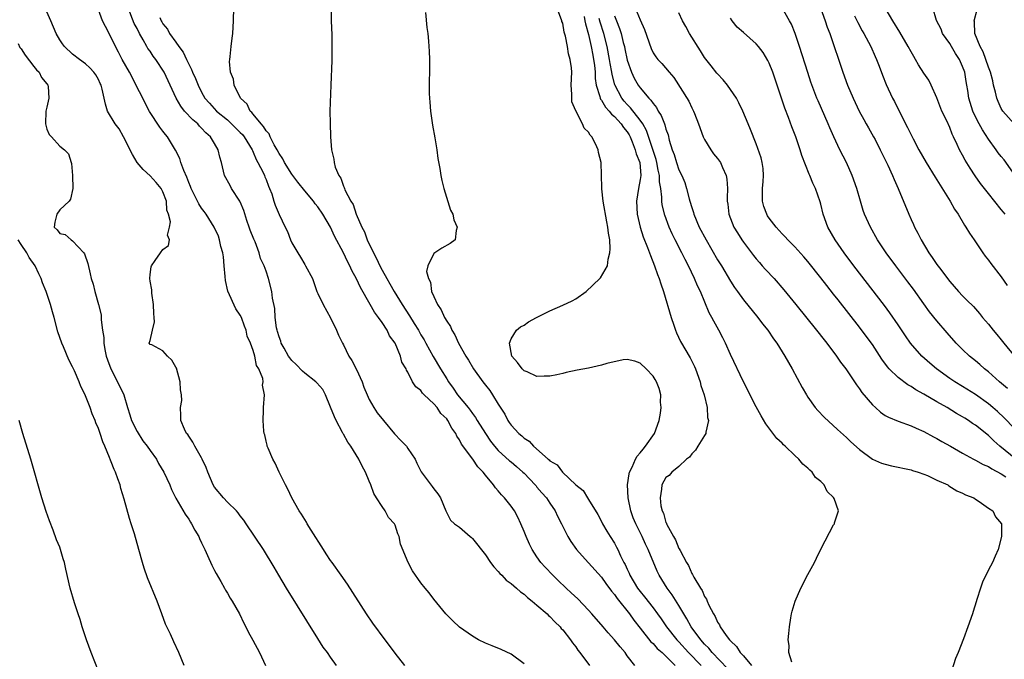
# Model space of a CAD drawing. Units: inches. Extents: x 2613000 to 2616000, y 1515000 to 1518000.
# Drawn here: x 2614003 to 2614155, y 1515274 to 1515373 of the extents above; entities that cross this region are included whole.
import ezdxf

# ---------------------------------------------------------------- set-up
doc = ezdxf.new("R2010")
doc.units = ezdxf.units.IN
doc.header["$MEASUREMENT"] = 0
doc.layers.add('LD26131515_2ft', color=102, linetype='Continuous')

msp = doc.modelspace()

# ---------------------------------------------------------------- linework, layer by layer
at = {"layer": 'LD26131515_2ft'}
for points, elevation in [([(2614062.49, 1515273), (2614061, 1515274.9), (2614060.13, 1515276.13), (2614059.44, 1515277), (2614057.55, 1515279.55), (2614056.57, 1515281), (2614053.6, 1515285.6), (2614052.65, 1515287), (2614051.24, 1515289), (2614051, 1515289.31), (2614050.32, 1515290.32), (2614049.91, 1515291), (2614048, 1515294), (2614047.39, 1515295), (2614047.26, 1515295.26), (2614047, 1515295.64), (2614046.49, 1515296.49), (2614046.11, 1515297), (2614044.97, 1515299), (2614044.36, 1515300.36), (2614043.99, 1515301), (2614043, 1515303), (2614042.38, 1515304.38), (2614042.02, 1515305), (2614041.31, 1515306.69), (2614041.19, 1515307), (2614041.17, 1515307.17), (2614041, 1515307.82), (2614040.79, 1515308.79), (2614040.72, 1515309), (2614040.67, 1515309.33), (2614040.54, 1515311), (2614040.61, 1515312.61), (2614040.59, 1515313), (2614040.75, 1515315), (2614040.46, 1515316.46), (2614040.52, 1515317), (2614040.48, 1515317.52), (2614039.89, 1515319), (2614039.53, 1515319.53), (2614039.25, 1515321), (2614039, 1515321.84), (2614038.56, 1515323), (2614038.08, 1515324.08), (2614037.91, 1515325), (2614037.65, 1515325.65), (2614037.17, 1515327), (2614037, 1515327.32), (2614036.31, 1515328.31), (2614035.07, 1515331.07), (2614034.69, 1515332.69), (2614034.67, 1515333.33), (2614034.52, 1515335), (2614034.38, 1515336.38), (2614034.29, 1515337), (2614033.99, 1515338.01), (2614033.77, 1515339), (2614033.61, 1515339.61), (2614032.93, 1515341), (2614031.72, 1515343), (2614031.41, 1515343.41), (2614031, 1515343.92), (2614030.58, 1515344.58), (2614030.36, 1515345), (2614029.39, 1515347), (2614029.29, 1515347.29), (2614029, 1515347.93), (2614028.72, 1515348.72), (2614028.23, 1515349.77), (2614027.78, 1515351), (2614027.61, 1515351.61), (2614026.94, 1515352.94), (2614025.71, 1515355), (2614025.38, 1515355.38), (2614025, 1515355.88), (2614024.5, 1515356.5), (2614022.92, 1515358.92), (2614019.8, 1515365), (2614018.69, 1515367), (2614018.13, 1515368.13), (2614017.64, 1515369), (2614017, 1515370.38), (2614016.08, 1515372.08), (2614015.65, 1515373), (2614015, 1515374.67)], 7884), ([(2614081, 1515273.24), (2614079, 1515274.74), (2614077.47, 1515275.47), (2614076.06, 1515276.06), (2614075, 1515276.48), (2614073.93, 1515277), (2614073, 1515277.55), (2614071, 1515278.95), (2614069.94, 1515279.94), (2614069, 1515280.84), (2614068.86, 1515281), (2614067, 1515283.29), (2614066.27, 1515284.27), (2614065.66, 1515285), (2614065, 1515285.84), (2614063.68, 1515287.68), (2614063.02, 1515289), (2614061.84, 1515291.84), (2614061.62, 1515293), (2614061.41, 1515293.41), (2614061, 1515294.77), (2614060.89, 1515295), (2614059.97, 1515295.97), (2614059.48, 1515297), (2614059, 1515297.67), (2614058.13, 1515299), (2614057.7, 1515299.7), (2614057.23, 1515301), (2614057, 1515301.6), (2614056.41, 1515303), (2614055.92, 1515303.92), (2614055.4, 1515305), (2614054.12, 1515307), (2614053.66, 1515307.66), (2614053, 1515308.88), (2614052.95, 1515308.95), (2614052.87, 1515309.13), (2614051.86, 1515311), (2614051.59, 1515311.59), (2614051, 1515313.08), (2614050.19, 1515315), (2614049.79, 1515315.79), (2614048.85, 1515316.85), (2614048.7, 1515317), (2614047, 1515318.33), (2614046.65, 1515318.65), (2614045.68, 1515319.68), (2614045, 1515320.31), (2614044.69, 1515320.7), (2614044.49, 1515321), (2614043.79, 1515322.21), (2614043.35, 1515323), (2614043.29, 1515323.29), (2614043, 1515323.98), (2614042.78, 1515324.78), (2614042.7, 1515325), (2614042.61, 1515325.39), (2614042.43, 1515327), (2614042.36, 1515328.36), (2614042, 1515330), (2614041.87, 1515331), (2614041.37, 1515333), (2614041, 1515334.14), (2614040.68, 1515335), (2614040.13, 1515336.13), (2614039.91, 1515337), (2614039.3, 1515338.7), (2614039.11, 1515339.11), (2614038.51, 1515340.51), (2614038.38, 1515341), (2614038, 1515342), (2614037.55, 1515343.55), (2614037, 1515344.9), (2614036.95, 1515345), (2614035.66, 1515347), (2614035.44, 1515347.44), (2614034.57, 1515349), (2614034.06, 1515351), (2614033.82, 1515351.82), (2614033.58, 1515353), (2614033, 1515353.94), (2614032.4, 1515355), (2614031.63, 1515355.63), (2614031, 1515356.33), (2614030.66, 1515356.66), (2614030.39, 1515357), (2614029.63, 1515357.63), (2614028.36, 1515359), (2614027.76, 1515359.76), (2614027.07, 1515361), (2614026.14, 1515363), (2614025.17, 1515365), (2614023.89, 1515367), (2614023.5, 1515367.5), (2614023, 1515368.27), (2614022.68, 1515368.68), (2614022.53, 1515369), (2614021.96, 1515370.04), (2614021.39, 1515371), (2614021, 1515371.77), (2614020.56, 1515372.56), (2614019.59, 1515375)], 7886), ([(2614098.15, 1515273), (2614097, 1515274.52), (2614096.67, 1515275), (2614095.88, 1515275.88), (2614095.04, 1515277), (2614094.05, 1515278.05), (2614093.26, 1515279), (2614091.53, 1515281), (2614091, 1515281.59), (2614089.32, 1515283.32), (2614088.3, 1515284.3), (2614087.54, 1515285), (2614086.26, 1515286.26), (2614085.47, 1515287), (2614084.27, 1515288.27), (2614083.61, 1515289), (2614083, 1515289.84), (2614082.23, 1515291), (2614081.82, 1515291.82), (2614081.31, 1515293), (2614081, 1515293.79), (2614080.49, 1515295), (2614080.01, 1515296.01), (2614079.49, 1515297), (2614079, 1515297.73), (2614077.98, 1515299), (2614077.48, 1515299.48), (2614077, 1515300.09), (2614076.56, 1515300.56), (2614076.27, 1515301), (2614075, 1515302.5), (2614074.65, 1515303), (2614073.84, 1515303.84), (2614073.03, 1515305), (2614071.32, 1515307.32), (2614071, 1515308.01), (2614070.59, 1515308.59), (2614070.44, 1515309), (2614069.8, 1515309.8), (2614069.2, 1515311), (2614069, 1515311.25), (2614068.09, 1515312.09), (2614067.5, 1515313), (2614067, 1515313.6), (2614065.51, 1515315), (2614065.26, 1515315.26), (2614065, 1515315.66), (2614064.22, 1515316.22), (2614063.71, 1515317), (2614063, 1515318.48), (2614062.79, 1515318.79), (2614062.74, 1515319), (2614062.06, 1515320.06), (2614061.86, 1515321), (2614061, 1515323), (2614060.13, 1515324.13), (2614059.78, 1515325), (2614059, 1515326.2), (2614058.45, 1515327), (2614057.8, 1515327.8), (2614057.15, 1515329), (2614055.62, 1515331.62), (2614055, 1515332.99), (2614054.28, 1515334.29), (2614053.99, 1515335), (2614053.64, 1515335.64), (2614053, 1515337.01), (2614051.6, 1515339.6), (2614051, 1515340.96), (2614049.79, 1515343), (2614049, 1515344.15), (2614048.62, 1515344.62), (2614048.37, 1515345), (2614047, 1515346.62), (2614045.94, 1515347.94), (2614045, 1515349.2), (2614043.87, 1515351), (2614043.59, 1515351.59), (2614043, 1515352.42), (2614042.69, 1515353), (2614042.27, 1515353.73), (2614041.64, 1515355), (2614041.47, 1515355.47), (2614041, 1515355.94), (2614040.62, 1515356.62), (2614040.24, 1515357), (2614039, 1515358.5), (2614038.79, 1515358.79), (2614038.54, 1515359), (2614038.05, 1515360.05), (2614037.03, 1515361), (2614036.06, 1515363), (2614035.96, 1515363.96), (2614035.49, 1515365), (2614035.31, 1515366.69), (2614035.36, 1515367), (2614035.45, 1515367.45), (2614035.59, 1515369), (2614035.72, 1515370.28), (2614035.83, 1515371), (2614035.95, 1515373), (2614036, 1515375)], 7890), ([(2614051.11, 1515375.11), (2614051.11, 1515373), (2614051.18, 1515370.82), (2614051.21, 1515369), (2614051.18, 1515366.82), (2614051.02, 1515363.02), (2614050.89, 1515359), (2614050.91, 1515357.09), (2614050.98, 1515355), (2614051.14, 1515353), (2614051.51, 1515351.51), (2614051.54, 1515351), (2614051.72, 1515350.28), (2614052.27, 1515349), (2614052.6, 1515348.6), (2614053, 1515347.34), (2614053.12, 1515347.12), (2614053.14, 1515347), (2614053.21, 1515346.79), (2614054.14, 1515345), (2614054.48, 1515344.48), (2614054.95, 1515343), (2614055.82, 1515341), (2614056.24, 1515340.24), (2614056.68, 1515339), (2614057.65, 1515337), (2614058.12, 1515336.12), (2614058.64, 1515335), (2614059, 1515334.31), (2614059.72, 1515333), (2614060.2, 1515332.2), (2614060.86, 1515331), (2614062.11, 1515329), (2614063.25, 1515327.25), (2614063.98, 1515326.02), (2614064.61, 1515325), (2614065, 1515324.31), (2614065.49, 1515323.49), (2614065.75, 1515323), (2614066.91, 1515320.91), (2614068.05, 1515319), (2614069, 1515317.44), (2614069.28, 1515317), (2614070.02, 1515316.02), (2614070.7, 1515315), (2614072.31, 1515313), (2614072.63, 1515312.63), (2614073, 1515312.09), (2614073.48, 1515311.48), (2614073.75, 1515311), (2614075, 1515309), (2614075.8, 1515307.8), (2614076.42, 1515307), (2614077, 1515306.35), (2614078.76, 1515304.76), (2614079, 1515304.58), (2614079.85, 1515303.85), (2614080.83, 1515303), (2614081, 1515302.83), (2614082.73, 1515301), (2614082.85, 1515300.85), (2614083, 1515300.68), (2614083.77, 1515299.77), (2614084.46, 1515299), (2614085, 1515298.19), (2614085.83, 1515297), (2614086.19, 1515296.19), (2614086.81, 1515295), (2614087.77, 1515293), (2614088.24, 1515292.24), (2614089.14, 1515291), (2614090.01, 1515290.01), (2614091, 1515288.95), (2614093, 1515286.7), (2614093.7, 1515285.7), (2614094.56, 1515284.56), (2614095, 1515284.04), (2614095.41, 1515283.41), (2614097.33, 1515281), (2614098.03, 1515280.03), (2614099, 1515278.82), (2614100.68, 1515276.68), (2614101, 1515276.4), (2614101.65, 1515275.65), (2614102.41, 1515275), (2614104.43, 1515273)], 7892), ([(2614098.24, 1515375), (2614099, 1515373.16), (2614099.66, 1515371.66), (2614100.7, 1515368.7), (2614101, 1515368.03), (2614101.42, 1515367.42), (2614101.75, 1515367), (2614102.37, 1515366.37), (2614103.51, 1515365), (2614104.22, 1515364.22), (2614106.53, 1515360.53), (2614107, 1515359.49), (2614107.26, 1515359), (2614107.4, 1515358.6), (2614108.03, 1515357), (2614108.77, 1515355), (2614109, 1515354.56), (2614109.94, 1515353), (2614110.38, 1515352.38), (2614111, 1515351.62), (2614111.44, 1515351), (2614111.78, 1515350.22), (2614112.35, 1515349), (2614112.44, 1515348.44), (2614112.54, 1515347), (2614112.48, 1515345.52), (2614112.5, 1515345), (2614112.57, 1515344.57), (2614112.76, 1515343), (2614113.53, 1515341), (2614114.09, 1515340.09), (2614114.77, 1515339), (2614115, 1515338.67), (2614116.58, 1515336.58), (2614117, 1515336.06), (2614117.49, 1515335.49), (2614117.94, 1515335), (2614118.43, 1515334.43), (2614119.77, 1515333), (2614121.28, 1515331.28), (2614123.16, 1515329), (2614126.36, 1515325), (2614127.52, 1515323.52), (2614127.94, 1515323), (2614129.46, 1515321), (2614130.07, 1515320.07), (2614130.9, 1515319), (2614132.53, 1515316.53), (2614133, 1515315.91), (2614133.36, 1515315.36), (2614135, 1515313.42), (2614135.47, 1515313), (2614136.29, 1515312.29), (2614137, 1515311.8), (2614137.51, 1515311.51), (2614139, 1515310.91), (2614141, 1515310.19), (2614141.79, 1515309.79), (2614143, 1515309.3), (2614144.49, 1515308.48), (2614145, 1515308.23), (2614145.77, 1515307.77), (2614147.11, 1515307), (2614149, 1515305.93), (2614150.68, 1515305), (2614150.89, 1515304.89), (2614151, 1515304.85), (2614152.18, 1515304.18), (2614153, 1515303.85), (2614153.51, 1515303.51), (2614155, 1515302.72), (2614155.72, 1515302.28)], 7904), ([(2614155.96, 1515315.96), (2614154.72, 1515317), (2614153, 1515318.53), (2614152.39, 1515319), (2614151.67, 1515319.67), (2614151, 1515320.23), (2614150.06, 1515321), (2614149, 1515322.02), (2614148.02, 1515323), (2614146.59, 1515324.59), (2614145, 1515326.46), (2614143.88, 1515327.88), (2614143, 1515329.07), (2614141.37, 1515331.37), (2614140.52, 1515332.52), (2614138.63, 1515335), (2614137.15, 1515337), (2614135.82, 1515339), (2614134.69, 1515341), (2614133.8, 1515343), (2614133.59, 1515343.59), (2614133.14, 1515345), (2614132.58, 1515347), (2614131.89, 1515349), (2614130.99, 1515350.99), (2614129.96, 1515353), (2614129.01, 1515355.01), (2614128.4, 1515356.4), (2614128.16, 1515357), (2614126.58, 1515360.58), (2614126.41, 1515361), (2614125.48, 1515363.48), (2614124.98, 1515364.98), (2614123.7, 1515369), (2614123.02, 1515371.02), (2614122.46, 1515372.46), (2614122.17, 1515373), (2614121, 1515375.02)], 7910), ([(2614126.96, 1515375), (2614127.69, 1515373), (2614128.01, 1515372.01), (2614128.41, 1515371), (2614130.42, 1515365), (2614131.17, 1515363), (2614132.03, 1515361), (2614132.33, 1515360.33), (2614132.97, 1515359), (2614133.67, 1515357.67), (2614134.06, 1515357), (2614134.39, 1515356.39), (2614135.2, 1515355), (2614135.42, 1515354.58), (2614136.23, 1515353), (2614137.39, 1515350.6), (2614138.13, 1515349), (2614138.37, 1515348.37), (2614138.98, 1515347), (2614140.64, 1515343), (2614141, 1515342.2), (2614141.39, 1515341.39), (2614141.55, 1515341), (2614142.07, 1515340.07), (2614142.57, 1515339), (2614143.77, 1515337), (2614144.29, 1515336.29), (2614145, 1515335.21), (2614145.6, 1515334.4), (2614146.81, 1515332.81), (2614147, 1515332.57), (2614148.38, 1515331), (2614149, 1515330.32), (2614149.67, 1515329.67), (2614150.66, 1515328.66), (2614151.61, 1515327.61), (2614152.09, 1515327), (2614153, 1515325.93), (2614153.73, 1515325), (2614154.32, 1515324.32), (2614155, 1515323.49), (2614155.37, 1515323), (2614157.03, 1515321)], 7912), ([(2614155.59, 1515343), (2614155.32, 1515343.32), (2614155, 1515343.74), (2614153, 1515346.21), (2614151.78, 1515347.78), (2614150.96, 1515348.96), (2614150.16, 1515350.16), (2614149.4, 1515351.4), (2614149, 1515352.16), (2614148.54, 1515353), (2614148.17, 1515353.83), (2614147.6, 1515355), (2614147.39, 1515355.39), (2614147, 1515356.43), (2614146.54, 1515357.46), (2614145.8, 1515359), (2614145, 1515361.04), (2614144.14, 1515363), (2614143.77, 1515363.77), (2614143, 1515364.88), (2614142.17, 1515366.17), (2614141.71, 1515367), (2614141.43, 1515367.43), (2614141, 1515368.18), (2614140.57, 1515369), (2614139.25, 1515371.25), (2614138.18, 1515373), (2614136.99, 1515375)], 7916), ([(2614157.17, 1515349), (2614155.42, 1515351.42), (2614155, 1515351.93), (2614154.53, 1515352.53), (2614154.21, 1515353), (2614153, 1515354.62), (2614152.06, 1515356.06), (2614151.56, 1515357), (2614150.7, 1515358.7), (2614150.57, 1515359), (2614149.95, 1515361), (2614149.8, 1515362.2), (2614149.67, 1515363), (2614149.56, 1515363.56), (2614149.34, 1515365), (2614149, 1515365.91), (2614148.5, 1515367), (2614147.9, 1515367.9), (2614147.25, 1515369), (2614147, 1515369.46), (2614145.9, 1515371), (2614145.67, 1515371.67), (2614144.95, 1515373.05), (2614144.37, 1515375)], 7918), ([(2614157, 1515357.01), (2614155.24, 1515359), (2614155, 1515359.4), (2614154.49, 1515360.49), (2614154.3, 1515361), (2614154.08, 1515361.92), (2614153.8, 1515363), (2614153.66, 1515363.66), (2614153.3, 1515365), (2614153, 1515365.81), (2614152.61, 1515367), (2614152.17, 1515368.17), (2614151.7, 1515369), (2614150.87, 1515371), (2614150.83, 1515372.83), (2614150.81, 1515373), (2614151.25, 1515374.75)], 7920), ([(2614051.9, 1515273), (2614051, 1515274.28), (2614050.51, 1515275), (2614049.87, 1515275.87), (2614049, 1515277.2), (2614044.15, 1515285), (2614042.97, 1515287), (2614042.25, 1515288.25), (2614040.58, 1515291), (2614037.93, 1515295), (2614037.55, 1515295.55), (2614037, 1515296.23), (2614036.68, 1515296.68), (2614036.39, 1515297), (2614035, 1515298.34), (2614034.37, 1515299), (2614033, 1515300.67), (2614032.79, 1515301), (2614031.94, 1515303), (2614031.72, 1515303.72), (2614031.09, 1515305), (2614031, 1515305.19), (2614029.95, 1515307), (2614029.66, 1515307.66), (2614029, 1515308.57), (2614028.85, 1515308.85), (2614028.68, 1515309), (2614028.33, 1515309.67), (2614027.79, 1515311), (2614027.76, 1515311.76), (2614027.75, 1515313), (2614027.92, 1515314.08), (2614027.89, 1515315), (2614027.75, 1515315.75), (2614027.69, 1515317), (2614027.1, 1515319.1), (2614027, 1515319.29), (2614026.36, 1515320.36), (2614025.69, 1515321), (2614025, 1515321.83), (2614023.26, 1515322.74), (2614023, 1515322.81), (2614022.87, 1515323), (2614023, 1515323.39), (2614023.38, 1515325), (2614023.71, 1515326.29), (2614023.63, 1515327), (2614023.6, 1515327.6), (2614023.56, 1515329), (2614023.27, 1515330.73), (2614023.26, 1515331.26), (2614023, 1515332.59), (2614022.95, 1515333), (2614023, 1515333.63), (2614023.16, 1515334.84), (2614023.22, 1515335), (2614023.8, 1515335.8), (2614024.62, 1515337), (2614025, 1515337.53), (2614025.85, 1515338.15), (2614026.01, 1515339), (2614025.72, 1515339.72), (2614026.02, 1515341), (2614026.18, 1515341.82), (2614025.85, 1515343), (2614025.6, 1515343.6), (2614025.54, 1515345), (2614025, 1515346.49), (2614024.74, 1515347), (2614023.93, 1515347.93), (2614023, 1515348.97), (2614021.94, 1515349.94), (2614021, 1515351), (2614020.28, 1515352.28), (2614018.91, 1515355), (2614018.21, 1515356.21), (2614017.61, 1515357), (2614016.42, 1515359), (2614016.08, 1515360.08), (2614015.87, 1515361), (2614015.59, 1515362.41), (2614015.43, 1515363), (2614015.29, 1515363.29), (2614015, 1515363.91), (2614014.59, 1515364.59), (2614014.31, 1515365), (2614013.67, 1515365.67), (2614013, 1515366.32), (2614012.07, 1515367), (2614011, 1515367.84), (2614009.73, 1515369), (2614009.42, 1515369.42), (2614009, 1515370.03), (2614008.46, 1515371), (2614007.62, 1515373), (2614007, 1515374.37)], 7882), ([(2614024.52, 1515373.48), (2614024.73, 1515373), (2614024.84, 1515372.84), (2614025, 1515372.51), (2614025.7, 1515371.7), (2614026.03, 1515371), (2614027, 1515369.68), (2614027.45, 1515369), (2614028.13, 1515368.13), (2614028.64, 1515367), (2614029, 1515366.27), (2614029.45, 1515365.45), (2614029.61, 1515365), (2614030.04, 1515364.04), (2614030.45, 1515363), (2614031, 1515361.91), (2614031.51, 1515361), (2614032.21, 1515360.21), (2614033.33, 1515359), (2614035, 1515357.61), (2614035.66, 1515357), (2614036.32, 1515356.32), (2614037, 1515355.68), (2614037.34, 1515355.34), (2614037.6, 1515355), (2614038.84, 1515353), (2614038.87, 1515352.87), (2614039, 1515352.64), (2614039.47, 1515351.47), (2614039.74, 1515351), (2614040.54, 1515349.46), (2614040.74, 1515349), (2614040.81, 1515348.81), (2614041, 1515348.36), (2614041.35, 1515347.35), (2614041.54, 1515347), (2614041.87, 1515346.13), (2614042.18, 1515345), (2614042.38, 1515344.38), (2614043, 1515342.95), (2614043.95, 1515341), (2614044.32, 1515340.32), (2614044.8, 1515339), (2614045, 1515338.58), (2614045.93, 1515337), (2614046.34, 1515336.34), (2614047, 1515335.18), (2614047.13, 1515335), (2614048.17, 1515333), (2614048.4, 1515332.4), (2614048.87, 1515331), (2614049, 1515330.71), (2614049.85, 1515329), (2614051, 1515326.95), (2614051.91, 1515325), (2614052.24, 1515324.24), (2614052.84, 1515323), (2614053, 1515322.74), (2614053.84, 1515321), (2614054.29, 1515320.29), (2614055, 1515318.92), (2614055.89, 1515317), (2614056.16, 1515316.16), (2614056.66, 1515315), (2614057, 1515314.27), (2614057.71, 1515313), (2614058.21, 1515312.21), (2614059.22, 1515311), (2614060.92, 1515308.92), (2614061.9, 1515307.9), (2614062.75, 1515307), (2614063, 1515306.66), (2614064.1, 1515305), (2614064.36, 1515304.36), (2614065.02, 1515303.02), (2614066.77, 1515300.77), (2614067, 1515300.41), (2614067.62, 1515299.62), (2614068.06, 1515299), (2614068.89, 1515297), (2614069.57, 1515295.57), (2614070.2, 1515295), (2614070.66, 1515294.66), (2614071, 1515294.44), (2614072.63, 1515293), (2614072.84, 1515292.84), (2614073, 1515292.69), (2614075, 1515290.15), (2614075.77, 1515289), (2614076.3, 1515288.3), (2614077, 1515287.61), (2614077.26, 1515287.26), (2614077.53, 1515287), (2614078.24, 1515286.24), (2614079, 1515285.73), (2614079.81, 1515285), (2614080.43, 1515284.43), (2614081, 1515284.06), (2614081.54, 1515283.54), (2614082.24, 1515283), (2614083, 1515282.38), (2614084.57, 1515281), (2614084.78, 1515280.78), (2614085, 1515280.61), (2614085.79, 1515279.79), (2614086.6, 1515279), (2614086.77, 1515278.77), (2614087, 1515278.53), (2614088.19, 1515277), (2614088.5, 1515276.5), (2614089, 1515275.88), (2614089.36, 1515275.36), (2614089.66, 1515275), (2614091.17, 1515273)], 7888), ([(2614065.72, 1515374.28), (2614065.93, 1515371.93), (2614066.06, 1515371), (2614066.18, 1515369.82), (2614066.24, 1515369), (2614066.26, 1515368.26), (2614066.34, 1515367), (2614066.33, 1515365.67), (2614066.27, 1515363), (2614066.3, 1515361.7), (2614066.32, 1515361), (2614066.39, 1515360.39), (2614066.5, 1515359), (2614066.82, 1515356.82), (2614067.18, 1515354.82), (2614067.47, 1515353), (2614067.65, 1515351.65), (2614067.92, 1515350.08), (2614068.08, 1515349), (2614068.23, 1515348.23), (2614068.56, 1515347), (2614069.61, 1515343.61), (2614069.96, 1515343), (2614070.1, 1515342.1), (2614070.65, 1515341), (2614070.46, 1515340.46), (2614070.33, 1515339), (2614069.55, 1515338.45), (2614068.26, 1515337.74), (2614067, 1515336.89), (2614066.08, 1515335), (2614065.87, 1515334.13), (2614066.17, 1515333), (2614066.48, 1515332.48), (2614066.66, 1515331), (2614067, 1515330.21), (2614067.56, 1515329), (2614068.17, 1515328.17), (2614068.67, 1515327), (2614069, 1515326.39), (2614069.58, 1515325.58), (2614069.8, 1515325), (2614070.28, 1515324.28), (2614070.84, 1515323), (2614071.95, 1515321), (2614072.37, 1515320.37), (2614073.16, 1515319), (2614074.6, 1515317), (2614075, 1515316.48), (2614075.68, 1515315.68), (2614076.12, 1515315), (2614077, 1515313.52), (2614078, 1515312), (2614078.5, 1515311), (2614078.71, 1515310.71), (2614079, 1515310.27), (2614080.18, 1515309), (2614080.64, 1515308.63), (2614081, 1515308.25), (2614081.81, 1515307.81), (2614082.45, 1515307), (2614084.72, 1515305), (2614084.88, 1515304.88), (2614085, 1515304.73), (2614086.14, 1515304.14), (2614086.94, 1515303), (2614089.05, 1515301), (2614090.17, 1515300.17), (2614090.81, 1515299), (2614091, 1515298.73), (2614092.43, 1515296.43), (2614093, 1515295.34), (2614093.16, 1515295), (2614093.83, 1515293.83), (2614094.33, 1515293), (2614095, 1515291.96), (2614095.35, 1515291.35), (2614095.52, 1515291), (2614095.97, 1515290.03), (2614096.49, 1515289), (2614096.67, 1515288.67), (2614097, 1515287.94), (2614097.31, 1515287.31), (2614097.42, 1515287), (2614098.6, 1515285), (2614099, 1515284.47), (2614099.66, 1515283.66), (2614101, 1515281.95), (2614101.71, 1515281), (2614102.24, 1515280.24), (2614103.08, 1515279), (2614104.67, 1515277), (2614105, 1515276.66), (2614106.52, 1515275), (2614108.46, 1515273)], 7894), ([(2614112.52, 1515272.52), (2614110.19, 1515275), (2614109.67, 1515275.67), (2614109, 1515276.34), (2614108.41, 1515277), (2614106.92, 1515279), (2614106.23, 1515280.23), (2614105.75, 1515281), (2614105, 1515282.3), (2614103.97, 1515283.97), (2614103.18, 1515285), (2614101.93, 1515287), (2614101.63, 1515287.63), (2614100.26, 1515291), (2614099.84, 1515291.84), (2614099.31, 1515293), (2614098.31, 1515295), (2614097.93, 1515295.93), (2614097.55, 1515297), (2614097.13, 1515299), (2614097.03, 1515301), (2614097.28, 1515302.72), (2614097.36, 1515303), (2614097.75, 1515303.75), (2614098.29, 1515305), (2614098.54, 1515305.46), (2614099, 1515305.97), (2614099.44, 1515306.56), (2614099.83, 1515307), (2614101.23, 1515309), (2614101.96, 1515311), (2614102.16, 1515312.16), (2614102.24, 1515313), (2614102.16, 1515313.84), (2614102.18, 1515315), (2614101.94, 1515315.94), (2614101.54, 1515317), (2614101.34, 1515317.34), (2614101, 1515317.87), (2614099.91, 1515319), (2614099, 1515319.91), (2614098.19, 1515320.19), (2614097, 1515320.46), (2614096.39, 1515320.39), (2614093.84, 1515319.84), (2614093, 1515319.58), (2614091, 1515319.13), (2614089.21, 1515318.79), (2614087.55, 1515318.45), (2614087, 1515318.29), (2614086.07, 1515318.07), (2614085, 1515317.87), (2614084.1, 1515317.9), (2614083, 1515317.85), (2614081.46, 1515318.54), (2614081, 1515318.73), (2614080.7, 1515319), (2614079.98, 1515319.98), (2614079.11, 1515321), (2614078.74, 1515323), (2614079, 1515323.67), (2614079.8, 1515325), (2614080.45, 1515325.55), (2614081, 1515325.81), (2614081.7, 1515326.3), (2614082.94, 1515327), (2614085, 1515328.02), (2614087, 1515328.88), (2614088.45, 1515329.55), (2614089, 1515329.87), (2614090.63, 1515331), (2614092.77, 1515333), (2614092.87, 1515333.13), (2614093.95, 1515335), (2614094.03, 1515336.03), (2614094.31, 1515337), (2614094.37, 1515337.63), (2614094.28, 1515339), (2614094.08, 1515340.08), (2614093.99, 1515341), (2614093.81, 1515341.81), (2614093.25, 1515345), (2614093.06, 1515346.94), (2614093.08, 1515347.08), (2614093.03, 1515349.03), (2614092.94, 1515351), (2614092.55, 1515352.55), (2614092.48, 1515353), (2614092.1, 1515353.9), (2614091.51, 1515355), (2614091.24, 1515355.24), (2614091, 1515355.71), (2614090.34, 1515356.34), (2614090.07, 1515357), (2614089.01, 1515359.01), (2614089, 1515359.05), (2614088.42, 1515360.42), (2614088.38, 1515361), (2614088.4, 1515361.6), (2614088.32, 1515363), (2614088.39, 1515365), (2614088.33, 1515365.67), (2614088.16, 1515367), (2614087.88, 1515367.88), (2614087.71, 1515369), (2614087.41, 1515370.59), (2614087.21, 1515371.21), (2614087, 1515372.6), (2614086.86, 1515372.86), (2614086.83, 1515373), (2614086.36, 1515374.36)], 7896), ([(2614090.32, 1515373.68), (2614090.41, 1515373), (2614090.5, 1515372.5), (2614091, 1515370.86), (2614091.41, 1515369), (2614091.64, 1515367.64), (2614091.78, 1515367), (2614091.9, 1515366.1), (2614092, 1515365), (2614092.04, 1515364.04), (2614092.19, 1515363), (2614092.77, 1515361.23), (2614092.81, 1515361), (2614092.86, 1515360.86), (2614093, 1515360.7), (2614093.62, 1515359.62), (2614094.2, 1515359), (2614094.53, 1515358.53), (2614095, 1515358.16), (2614096.08, 1515357), (2614096.43, 1515356.43), (2614097, 1515355.77), (2614097.29, 1515355.29), (2614097.44, 1515355), (2614097.77, 1515354.23), (2614098.24, 1515353), (2614098.37, 1515352.37), (2614098.94, 1515351), (2614099.09, 1515349), (2614099, 1515348.39), (2614098.73, 1515347), (2614098.43, 1515345), (2614098.56, 1515343), (2614099.02, 1515341), (2614099.48, 1515339.48), (2614100.15, 1515337.85), (2614100.45, 1515337), (2614100.58, 1515336.58), (2614101.23, 1515335), (2614101.67, 1515333.67), (2614101.95, 1515333), (2614102.19, 1515332.19), (2614102.6, 1515331), (2614103.79, 1515327), (2614104.21, 1515325.79), (2614104.47, 1515325), (2614104.62, 1515324.62), (2614105.27, 1515323.27), (2614106.73, 1515320.73), (2614107.4, 1515319.4), (2614107.56, 1515319), (2614108.29, 1515317), (2614108.43, 1515316.43), (2614108.9, 1515315), (2614109.37, 1515313), (2614109.45, 1515311.45), (2614109.58, 1515311), (2614109.18, 1515309.18), (2614109.18, 1515309), (2614109, 1515308.66), (2614107.95, 1515307), (2614107.6, 1515306.4), (2614107, 1515305.83), (2614106.67, 1515305.33), (2614106.21, 1515305), (2614105, 1515303.87), (2614103.9, 1515303), (2614103.52, 1515302.48), (2614103, 1515302.16), (2614102.38, 1515301), (2614102.33, 1515300.33), (2614102.1, 1515299), (2614102.22, 1515297.78), (2614102.42, 1515297), (2614102.62, 1515296.63), (2614103, 1515295.19), (2614103.08, 1515295.08), (2614103.09, 1515295), (2614103.14, 1515294.86), (2614104.16, 1515293), (2614104.5, 1515292.5), (2614105, 1515291.17), (2614105.09, 1515291.09), (2614105.1, 1515291), (2614105.18, 1515290.82), (2614106.19, 1515289), (2614106.5, 1515288.5), (2614107, 1515287.26), (2614107.12, 1515287.12), (2614107.15, 1515287), (2614107.31, 1515286.69), (2614108.35, 1515285), (2614108.62, 1515284.63), (2614109, 1515283.69), (2614109.3, 1515283.3), (2614109.38, 1515283), (2614109.64, 1515282.36), (2614110.35, 1515281), (2614110.62, 1515280.62), (2614111, 1515279.74), (2614111.31, 1515279.31), (2614111.42, 1515279), (2614112.34, 1515277.66), (2614112.83, 1515277), (2614112.92, 1515276.92), (2614113, 1515276.81), (2614113.93, 1515275.93), (2614114.53, 1515275), (2614115, 1515274.49), (2614116.26, 1515273)], 7898), ([(2614122.5, 1515273.5), (2614122.07, 1515275), (2614122.1, 1515276.1), (2614121.97, 1515277), (2614122.03, 1515277.97), (2614122.14, 1515279), (2614122.38, 1515280.38), (2614122.47, 1515281), (2614122.57, 1515281.43), (2614123.01, 1515282.99), (2614123.89, 1515285), (2614125, 1515287.12), (2614126.05, 1515289), (2614126.36, 1515289.64), (2614127, 1515291.03), (2614128.36, 1515293.64), (2614129, 1515294.82), (2614129.12, 1515295), (2614129.13, 1515295.13), (2614129.73, 1515297), (2614129.09, 1515298.91), (2614129, 1515299.04), (2614127.98, 1515299.98), (2614127.53, 1515301), (2614127, 1515301.52), (2614126.18, 1515302.18), (2614125.67, 1515303), (2614125.3, 1515303.3), (2614125, 1515303.61), (2614124.22, 1515304.22), (2614123.62, 1515305), (2614123, 1515305.55), (2614121.49, 1515307), (2614121.23, 1515307.23), (2614121, 1515307.47), (2614120.21, 1515308.21), (2614118.48, 1515310.48), (2614117.75, 1515311.75), (2614117, 1515313.14), (2614115, 1515316.99), (2614113, 1515321.22), (2614112.21, 1515323), (2614111.81, 1515323.81), (2614111.18, 1515325), (2614110.4, 1515326.4), (2614110.12, 1515327), (2614109.72, 1515327.72), (2614108.34, 1515331), (2614107.89, 1515331.89), (2614107.44, 1515333), (2614106.48, 1515335), (2614105.96, 1515335.96), (2614105.47, 1515337), (2614104.43, 1515339), (2614103.96, 1515339.96), (2614103.5, 1515341), (2614102.83, 1515342.83), (2614102.43, 1515344.43), (2614102.35, 1515345), (2614102.37, 1515345.63), (2614102.19, 1515347), (2614102.01, 1515348.01), (2614102.02, 1515349), (2614101.81, 1515349.81), (2614101.61, 1515351), (2614101.48, 1515351.48), (2614099.97, 1515355.97), (2614099.4, 1515357), (2614099, 1515357.6), (2614097.51, 1515359.51), (2614097, 1515360.01), (2614096.53, 1515360.53), (2614096.16, 1515361), (2614095.06, 1515363.06), (2614094.66, 1515364.66), (2614094.61, 1515365), (2614094.36, 1515366.36), (2614094.27, 1515367), (2614093.87, 1515369), (2614093.35, 1515371), (2614092.78, 1515372.78), (2614092.65, 1515373.35)], 7900), ([(2614095, 1515373.75), (2614095.33, 1515373), (2614095.81, 1515371.81), (2614096.05, 1515371), (2614096.38, 1515369.62), (2614096.56, 1515369), (2614096.64, 1515368.64), (2614097, 1515366.88), (2614097.65, 1515365), (2614098.08, 1515364.08), (2614098.7, 1515363), (2614099, 1515362.58), (2614100.34, 1515361), (2614100.68, 1515360.68), (2614101, 1515360.16), (2614101.54, 1515359.54), (2614101.81, 1515359), (2614102.28, 1515358.28), (2614102.76, 1515357), (2614102.84, 1515356.84), (2614103, 1515356.2), (2614103.32, 1515355.32), (2614103.52, 1515354.48), (2614103.96, 1515353), (2614104.25, 1515352.25), (2614104.61, 1515351), (2614105, 1515349.87), (2614105.47, 1515349), (2614105.92, 1515347.92), (2614106.21, 1515347), (2614106.6, 1515345.4), (2614106.71, 1515345), (2614107, 1515344.03), (2614107.26, 1515343.26), (2614107.33, 1515343), (2614108.17, 1515341), (2614109.21, 1515339), (2614111, 1515335.93), (2614111.59, 1515335), (2614113, 1515332.62), (2614113.64, 1515331.64), (2614114.07, 1515331), (2614115, 1515329.7), (2614117.24, 1515327), (2614117.99, 1515325.99), (2614118.77, 1515325), (2614119.67, 1515323.67), (2614120.17, 1515323), (2614121.43, 1515321), (2614121.99, 1515319.99), (2614122.57, 1515319), (2614124.12, 1515316.12), (2614124.77, 1515315), (2614125, 1515314.64), (2614126.15, 1515313), (2614126.54, 1515312.53), (2614127.51, 1515311.51), (2614129.6, 1515309.6), (2614131, 1515308.36), (2614131.68, 1515307.68), (2614133, 1515306.5), (2614135, 1515305.02), (2614136.41, 1515304.41), (2614137, 1515304.21), (2614137.98, 1515303.98), (2614141, 1515303.34), (2614141.25, 1515303.25), (2614142.12, 1515303), (2614143, 1515302.69), (2614143.54, 1515302.46), (2614145, 1515301.77), (2614146.69, 1515301), (2614146.87, 1515300.87), (2614148.12, 1515300.12), (2614149, 1515299.71), (2614149.47, 1515299.47), (2614150.75, 1515299), (2614151, 1515298.79), (2614151.58, 1515298.42), (2614153, 1515297.42), (2614153.68, 1515297), (2614154.08, 1515296.08), (2614155.04, 1515295), (2614155.05, 1515293), (2614154.53, 1515291), (2614154.02, 1515289.98), (2614153.63, 1515289), (2614153, 1515287.82), (2614152.09, 1515285.91), (2614151.79, 1515285), (2614151.22, 1515283.22), (2614151.1, 1515282.9), (2614150.61, 1515281.39), (2614150.51, 1515281), (2614149.82, 1515279), (2614149.12, 1515277.12), (2614148.31, 1515275), (2614147.92, 1515274.08), (2614146.93, 1515271)], 7902), ([(2614157.26, 1515305), (2614154.77, 1515307), (2614153.84, 1515307.84), (2614153, 1515308.67), (2614151, 1515310.27), (2614150.55, 1515310.55), (2614149.91, 1515311), (2614149.34, 1515311.34), (2614149, 1515311.57), (2614148.07, 1515312.08), (2614146.59, 1515313), (2614145, 1515313.91), (2614143, 1515315.1), (2614141.76, 1515315.76), (2614141, 1515316.28), (2614140.52, 1515316.52), (2614139, 1515317.65), (2614137.62, 1515319), (2614137.33, 1515319.33), (2614136.49, 1515320.49), (2614135, 1515322.77), (2614134.06, 1515324.06), (2614133, 1515325.46), (2614129.69, 1515329.69), (2614129, 1515330.6), (2614127.93, 1515331.93), (2614127, 1515333.15), (2614125, 1515335.65), (2614124.38, 1515336.38), (2614123, 1515337.93), (2614121.91, 1515339), (2614121.49, 1515339.49), (2614121, 1515339.95), (2614120.07, 1515341), (2614119, 1515342.39), (2614118.76, 1515342.76), (2614118.62, 1515343), (2614118.19, 1515344.19), (2614117.97, 1515345), (2614117.99, 1515346.01), (2614117.96, 1515347), (2614118.06, 1515348.06), (2614118.12, 1515349), (2614118.06, 1515350.06), (2614117.92, 1515351), (2614117.76, 1515351.76), (2614117, 1515353.91), (2614116.13, 1515356.13), (2614115.74, 1515357), (2614114.91, 1515359), (2614114.29, 1515360.29), (2614113.92, 1515361), (2614112.52, 1515363), (2614111.86, 1515363.86), (2614111, 1515364.74), (2614110.89, 1515364.89), (2614110.02, 1515366.02), (2614109, 1515367.31), (2614108.33, 1515368.33), (2614106.67, 1515371), (2614106.1, 1515372.1), (2614105.57, 1515373), (2614105, 1515374.24)], 7906), ([(2614157, 1515309.81), (2614155.44, 1515311.44), (2614154.4, 1515312.4), (2614153.69, 1515313), (2614153, 1515313.58), (2614151, 1515315.01), (2614149, 1515316.28), (2614147.8, 1515317), (2614147, 1515317.54), (2614144.93, 1515319), (2614143.9, 1515319.9), (2614142.68, 1515321), (2614140.93, 1515323), (2614140.14, 1515324.14), (2614139, 1515325.85), (2614137.72, 1515327.72), (2614136.86, 1515328.86), (2614132.15, 1515335), (2614130.63, 1515337), (2614129.23, 1515339), (2614128.09, 1515341), (2614127.36, 1515343), (2614127, 1515344.56), (2614126.91, 1515344.91), (2614126.19, 1515347), (2614125.79, 1515347.79), (2614125.3, 1515349), (2614125.19, 1515349.19), (2614124.08, 1515352.08), (2614123.82, 1515353), (2614123.14, 1515355), (2614122.54, 1515356.54), (2614122, 1515358), (2614121.44, 1515359.44), (2614119.93, 1515363.93), (2614119.55, 1515365), (2614119, 1515366.41), (2614118.81, 1515366.81), (2614118.07, 1515368.07), (2614117.37, 1515369), (2614117, 1515369.43), (2614115, 1515371.19), (2614114.02, 1515372.02), (2614113.28, 1515373), (2614113, 1515373.42)], 7908), ([(2614132.25, 1515373.75), (2614132.73, 1515372.73), (2614133.43, 1515371.43), (2614133.68, 1515371), (2614134.75, 1515369), (2614135.44, 1515367.44), (2614135.65, 1515367), (2614136.05, 1515365.95), (2614136.55, 1515364.55), (2614137.12, 1515363.12), (2614138.15, 1515361), (2614138.46, 1515360.46), (2614140.16, 1515357), (2614140.46, 1515356.46), (2614141, 1515355.31), (2614141.33, 1515354.67), (2614142.23, 1515353), (2614143.36, 1515351), (2614144.73, 1515348.73), (2614147.07, 1515345), (2614147.76, 1515343.76), (2614148.29, 1515343), (2614149.3, 1515341.3), (2614149.52, 1515341), (2614150.04, 1515340.04), (2614150.81, 1515339), (2614152.13, 1515337), (2614152.49, 1515336.49), (2614153, 1515335.87), (2614153.36, 1515335.36), (2614155, 1515333.28), (2614155.92, 1515331.92)], 7914), ([(2614002.55, 1515369.45), (2614002.84, 1515368.84), (2614003, 1515368.64), (2614003.64, 1515367.64), (2614005, 1515365.91), (2614005.39, 1515365.39), (2614005.82, 1515365), (2614006.18, 1515364.18), (2614007, 1515363.23), (2614007.16, 1515363), (2614007.2, 1515362.8), (2614007.31, 1515361), (2614007, 1515359.6), (2614006.85, 1515359), (2614006.82, 1515357), (2614007, 1515356.18), (2614007.34, 1515355.34), (2614007.7, 1515355), (2614009, 1515353.56), (2614009.72, 1515353), (2614010.36, 1515352.36), (2614010.76, 1515351), (2614010.84, 1515350.84), (2614010.99, 1515348.99), (2614011.03, 1515347), (2614010.66, 1515345.34), (2614010.46, 1515345), (2614009, 1515343.68), (2614008.54, 1515343), (2614008.26, 1515341.74), (2614008.12, 1515341), (2614008.59, 1515340.59), (2614009, 1515340.02), (2614009.83, 1515339.83), (2614010.79, 1515339), (2614011, 1515338.89), (2614012.75, 1515337), (2614012.86, 1515336.86), (2614013.35, 1515335.35), (2614013.73, 1515333.73), (2614013.88, 1515333), (2614014.16, 1515332.16), (2614014.45, 1515331), (2614015.03, 1515329), (2614015.41, 1515327.41), (2614015.44, 1515327), (2614015.41, 1515326.59), (2614015.64, 1515325), (2614015.86, 1515323.86), (2614015.84, 1515323), (2614015.99, 1515322.01), (2614016.22, 1515321), (2614016.4, 1515320.4), (2614016.91, 1515319), (2614017.97, 1515317), (2614018.92, 1515315), (2614019.51, 1515313), (2614019.88, 1515311.88), (2614020.12, 1515311), (2614021, 1515309.28), (2614021.87, 1515307.87), (2614022.56, 1515307), (2614023, 1515306.33), (2614023.98, 1515305), (2614024.33, 1515304.33), (2614025.13, 1515303), (2614026.05, 1515301), (2614026.31, 1515300.31), (2614027, 1515298.97), (2614028.46, 1515296.46), (2614029, 1515295.68), (2614029.26, 1515295.26), (2614029.44, 1515295), (2614029.97, 1515293.97), (2614030.55, 1515293), (2614030.68, 1515292.68), (2614031, 1515292.03), (2614031.32, 1515291.32), (2614031.48, 1515291), (2614031.92, 1515290.08), (2614032.57, 1515288.57), (2614033, 1515287.76), (2614033.25, 1515287.25), (2614033.98, 1515286.02), (2614034.55, 1515285), (2614034.7, 1515284.7), (2614035, 1515284.23), (2614035.44, 1515283.44), (2614035.73, 1515283), (2614036.87, 1515281), (2614037.56, 1515279.56), (2614037.86, 1515279), (2614038.24, 1515278.24), (2614038.93, 1515276.93), (2614039.97, 1515275), (2614040.92, 1515273)], 7880), ([(2614028.29, 1515273), (2614027.49, 1515275), (2614026.67, 1515276.67), (2614026.16, 1515277.84), (2614025.6, 1515279), (2614025.42, 1515279.42), (2614024.82, 1515281), (2614024.09, 1515283), (2614022.61, 1515286.61), (2614022.1, 1515288.1), (2614021.82, 1515289), (2614021.28, 1515291), (2614020.6, 1515293.4), (2614020.08, 1515295), (2614019.8, 1515295.8), (2614019, 1515298.81), (2614018.48, 1515300.48), (2614018.35, 1515301), (2614018.03, 1515301.97), (2614017.64, 1515303), (2614017.42, 1515303.42), (2614017, 1515304.57), (2614016.86, 1515304.86), (2614016.72, 1515305.28), (2614015.99, 1515307), (2614015.67, 1515307.67), (2614015.26, 1515309), (2614015, 1515309.74), (2614014.62, 1515310.62), (2614014.49, 1515311), (2614014.03, 1515312.03), (2614013.71, 1515313), (2614013, 1515314.83), (2614012.92, 1515315), (2614012.27, 1515316.27), (2614012.01, 1515317), (2614011.27, 1515318.73), (2614011, 1515319.31), (2614010.42, 1515320.42), (2614009.59, 1515322.41), (2614009.32, 1515323), (2614008.73, 1515324.73), (2614008.14, 1515327), (2614007.88, 1515327.88), (2614007.59, 1515329), (2614006.91, 1515331), (2614006.34, 1515332.34), (2614006.14, 1515333), (2614005.75, 1515333.75), (2614005.21, 1515335), (2614004.27, 1515336.27), (2614003.88, 1515337), (2614003, 1515338.3), (2614002.56, 1515339)], 7878), ([(2614015, 1515272.12), (2614013.88, 1515275), (2614013.14, 1515277), (2614012.48, 1515279), (2614012.15, 1515280.15), (2614011.84, 1515281), (2614011.27, 1515282.73), (2614010.61, 1515285), (2614009.94, 1515287.94), (2614009.72, 1515289), (2614009.54, 1515289.54), (2614009.13, 1515291), (2614009, 1515291.37), (2614008.52, 1515292.52), (2614007.99, 1515294.01), (2614007.42, 1515295.42), (2614006.9, 1515296.9), (2614006.21, 1515299), (2614004.52, 1515305), (2614003.3, 1515309), (2614002.72, 1515311)], 7876)]:
    msp.add_lwpolyline(points, dxfattribs=dict(at, elevation=elevation))

doc.saveas('drawing.dxf')
